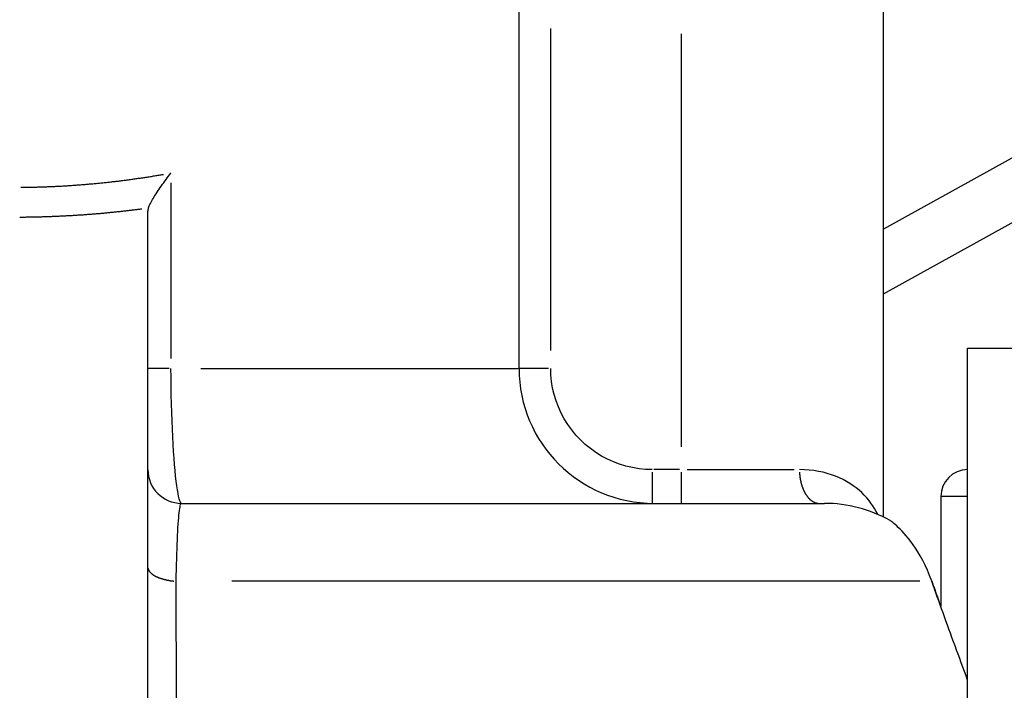
# Model space of a CAD drawing. Extents: x 177 to 770, y 182 to 618.
# Drawn here: x 588 to 603, y 444 to 454 of the extents above; entities that cross this region are included whole.
import ezdxf

# ---------------------------------------------------------------- set-up
doc = ezdxf.new("R2010")
doc.units = 0
doc.layers.add('AM_0', color=2, linetype='CONTINUOUS')
doc.layers.add('AM_4', color=3, linetype='CONTINUOUS')

msp = doc.modelspace()

# ---------------------------------------------------------------- linework, layer by layer
at = {"layer": 'AM_0'}
for p, q in [((595.339, 448.857), (595.339, 463.757)), ((615.801, 459.269), (600.739, 450.919)), ((600.739, 449.963), (615.801, 458.312)), ((600.739, 446.656), (600.739, 454.157)), ((589.839, 437.052), (589.839, 451.187)), ((601.986, 449.157), (608.486, 449.157)), ((601.986, 439.657), (601.986, 449.157)), ((601.589, 446.957), (601.589, 445.328)), ((590.339, 446.857), (599.864, 446.857))]:
    msp.add_line(p, q, dxfattribs=at)
at = {"layer": 'AM_0', "flags": 128}
for points in [[(589.847, 451.235), (589.852, 451.25), (589.859, 451.267), (589.867, 451.284), (589.876, 451.302), (589.886, 451.321), (589.897, 451.34), (589.909, 451.361), (589.921, 451.381), (589.934, 451.403), (589.948, 451.424), (589.962, 451.446), (589.977, 451.469), (589.992, 451.492), (590.008, 451.515), (590.024, 451.538), (590.04, 451.561), (590.057, 451.585), (590.074, 451.609), (590.091, 451.633), (590.109, 451.657), (590.127, 451.681), (590.145, 451.705), (590.164, 451.73), (590.182, 451.754)], [(601.455, 445.703), (601.423, 445.787), (601.39, 445.867), (601.355, 445.942), (601.32, 446.012), (601.284, 446.077), (601.248, 446.137), (601.213, 446.192), (601.178, 446.243), (601.143, 446.291), (601.11, 446.334), (601.077, 446.374), (601.045, 446.41), (601.015, 446.443), (600.986, 446.473), (600.959, 446.499), (600.935, 446.522), (600.912, 446.543), (600.893, 446.56), (600.876, 446.574), (600.863, 446.585), (600.852, 446.593), (600.845, 446.599), (600.84, 446.603), (600.839, 446.604)], [(601.455, 445.703), (601.461, 445.687), (601.466, 445.672), (601.471, 445.657), (601.477, 445.641), (601.482, 445.626), (601.488, 445.61), (601.493, 445.595), (601.499, 445.579), (601.504, 445.564), (601.51, 445.548), (601.515, 445.533), (601.521, 445.517), (601.527, 445.501), (601.532, 445.486), (601.538, 445.47), (601.543, 445.454), (601.549, 445.439), (601.555, 445.423), (601.56, 445.407), (601.566, 445.391), (601.571, 445.375), (601.577, 445.36), (601.583, 445.344), (601.589, 445.328)], [(601.986, 444.238), (601.962, 444.302), (601.938, 444.366), (601.915, 444.43), (601.891, 444.493), (601.868, 444.557), (601.845, 444.62), (601.822, 444.682), (601.799, 444.745), (601.777, 444.807), (601.754, 444.869), (601.732, 444.931), (601.709, 444.992), (601.687, 445.053), (601.665, 445.114), (601.644, 445.174), (601.622, 445.234), (601.601, 445.294), (601.579, 445.353), (601.558, 445.413), (601.537, 445.471), (601.516, 445.53), (601.496, 445.588), (601.475, 445.645), (601.455, 445.703)]]:
    msp.add_lwpolyline(points, dxfattribs=at)
at = {"layer": 'AM_0'}
msp.add_polyline3d([(589.847, 451.235, 0), (589.847, 451.235, 0), (589.846, 451.235, 0), (589.846, 451.234, 0), (589.846, 451.234, 0), (589.846, 451.234, 0), (589.846, 451.233, 0), (589.846, 451.233, 0), (589.846, 451.232, 0), (589.846, 451.232, 0), (589.845, 451.232, 0), (589.845, 451.231, 0), (589.845, 451.231, 0), (589.845, 451.231, 0), (589.845, 451.23, 0), (589.845, 451.23, 0), (589.845, 451.23, 0), (589.845, 451.229, 0), (589.845, 451.229, 0), (589.844, 451.228, 0), (589.844, 451.228, 0), (589.844, 451.228, 0), (589.844, 451.227, 0), (589.844, 451.227, 0), (589.844, 451.227, 0), (589.844, 451.226, 0), (589.844, 451.226, 0), (589.844, 451.225, 0), (589.843, 451.225, 0), (589.843, 451.225, 0), (589.843, 451.224, 0), (589.843, 451.224, 0), (589.843, 451.224, 0), (589.843, 451.223, 0), (589.843, 451.223, 0), (589.843, 451.222, 0), (589.843, 451.222, 0), (589.843, 451.222, 0), (589.843, 451.221, 0), (589.842, 451.221, 0), (589.842, 451.221, 0), (589.842, 451.22, 0), (589.842, 451.22, 0), (589.842, 451.219, 0), (589.842, 451.219, 0), (589.842, 451.219, 0), (589.842, 451.218, 0), (589.842, 451.218, 0), (589.842, 451.218, 0), (589.842, 451.217, 0), (589.842, 451.217, 0), (589.841, 451.216, 0), (589.841, 451.216, 0), (589.841, 451.216, 0), (589.841, 451.215, 0), (589.841, 451.215, 0), (589.841, 451.215, 0), (589.841, 451.214, 0), (589.841, 451.214, 0), (589.841, 451.213, 0), (589.841, 451.213, 0), (589.841, 451.213, 0), (589.841, 451.212, 0), (589.841, 451.212, 0), (589.841, 451.212, 0), (589.84, 451.211, 0), (589.84, 451.211, 0), (589.84, 451.21, 0), (589.84, 451.21, 0), (589.84, 451.21, 0), (589.84, 451.209, 0), (589.84, 451.209, 0), (589.84, 451.209, 0), (589.84, 451.208, 0), (589.84, 451.208, 0), (589.84, 451.207, 0), (589.84, 451.207, 0), (589.84, 451.207, 0), (589.84, 451.206, 0), (589.84, 451.206, 0), (589.84, 451.206, 0), (589.84, 451.205, 0), (589.84, 451.205, 0), (589.839, 451.204, 0), (589.839, 451.204, 0), (589.839, 451.204, 0), (589.839, 451.203, 0), (589.839, 451.203, 0), (589.839, 451.203, 0), (589.839, 451.202, 0), (589.839, 451.202, 0), (589.839, 451.201, 0), (589.839, 451.201, 0), (589.839, 451.201, 0), (589.839, 451.2, 0), (589.839, 451.2, 0), (589.839, 451.2, 0), (589.839, 451.199, 0), (589.839, 451.199, 0), (589.839, 451.198, 0), (589.839, 451.198, 0), (589.839, 451.198, 0), (589.839, 451.197, 0), (589.839, 451.197, 0), (589.839, 451.197, 0), (589.839, 451.196, 0), (589.839, 451.196, 0), (589.839, 451.195, 0), (589.839, 451.195, 0), (589.839, 451.195, 0), (589.839, 451.194, 0), (589.839, 451.194, 0), (589.839, 451.194, 0), (589.839, 451.193, 0), (589.839, 451.193, 0), (589.839, 451.192, 0), (589.839, 451.192, 0), (589.839, 451.192, 0), (589.839, 451.191, 0), (589.839, 451.191, 0), (589.839, 451.191, 0), (589.839, 451.19, 0), (589.838, 451.19, 0), (589.838, 451.189, 0), (589.838, 451.189, 0), (589.838, 451.189, 0), (589.838, 451.188, 0), (589.838, 451.188, 0), (589.838, 451.187, 0)], dxfattribs=at)
for centre, radius, start, end in [((597.339, 448.857), 2, 180, 270), ((590.339, 447.357), 0.5, 180, 270), ((601.989, 446.957), 0.4, 90.373, 180), ((599.864, 444.857), 2, 60.8518, 90)]:
    msp.add_arc(centre, radius, start, end, dxfattribs=at)
at = {"layer": 'AM_4'}
for p, q in [((595.808, 449.122), (595.808, 453.892)), ((597.739, 453.817), (597.739, 447.697)), ((590.182, 451.609), (590.182, 449.002)), ((590.153, 448.857), (589.84, 448.857)), ((590.624, 448.857), (595.324, 448.857)), ((595.777, 448.857), (595.35, 448.857)), ((597.313, 447.319), (597.313, 446.86)), ((597.717, 447.357), (597.334, 447.357)), ((597.739, 447.318), (597.739, 446.859)), ((597.832, 447.357), (599.418, 447.357)), ((601.986, 446.957), (601.589, 446.957)), ((601.28, 445.703), (591.082, 445.703))]:
    msp.add_line(p, q, dxfattribs=at)
at = {"layer": 'AM_4', "flags": 128}
for points in [[(590.339, 446.857), (590.33, 446.862), (590.321, 446.874), (590.312, 446.895), (590.304, 446.924), (590.295, 446.961), (590.286, 447.005), (590.277, 447.058), (590.268, 447.118), (590.259, 447.186), (590.251, 447.261), (590.243, 447.343), (590.235, 447.431), (590.227, 447.526), (590.22, 447.626), (590.213, 447.733), (590.207, 447.845), (590.202, 447.961), (590.197, 448.082), (590.192, 448.205), (590.189, 448.332), (590.186, 448.461), (590.184, 448.592), (590.183, 448.725), (590.182, 448.857)], [(597.313, 447.357), (597.215, 447.361), (597.117, 447.37), (597.019, 447.386), (596.923, 447.409), (596.829, 447.437), (596.737, 447.472), (596.648, 447.512), (596.561, 447.558), (596.477, 447.61), (596.397, 447.668), (596.321, 447.73), (596.249, 447.797), (596.181, 447.869), (596.119, 447.945), (596.061, 448.025), (596.009, 448.108), (595.963, 448.195), (595.922, 448.285), (595.888, 448.377), (595.859, 448.471), (595.837, 448.566), (595.821, 448.662), (595.811, 448.76), (595.808, 448.857)], [(600.653, 446.695), (600.632, 446.738), (600.608, 446.78), (600.582, 446.821), (600.554, 446.862), (600.523, 446.902), (600.49, 446.941), (600.455, 446.979), (600.417, 447.016), (600.377, 447.052), (600.335, 447.086), (600.29, 447.119), (600.242, 447.151), (600.193, 447.181), (600.14, 447.209), (600.086, 447.235), (600.028, 447.259), (599.969, 447.281), (599.907, 447.3), (599.843, 447.317), (599.777, 447.331), (599.709, 447.342), (599.64, 447.351), (599.568, 447.356), (599.494, 447.357)], [(590.259, 445.703), (590.261, 445.788), (590.263, 445.871), (590.264, 445.952), (590.267, 446.031), (590.269, 446.107), (590.271, 446.18), (590.274, 446.25), (590.276, 446.316), (590.279, 446.379), (590.282, 446.439), (590.285, 446.495), (590.289, 446.547), (590.292, 446.596), (590.296, 446.641), (590.299, 446.682), (590.303, 446.718), (590.307, 446.751), (590.311, 446.779), (590.316, 446.803), (590.32, 446.822), (590.324, 446.838), (590.329, 446.849), (590.334, 446.855), (590.339, 446.857)], [(590.264, 443.912), (590.263, 444.111), (590.263, 444.31), (590.262, 444.509), (590.262, 444.708), (590.261, 444.907), (590.261, 445.106), (590.26, 445.305), (590.26, 445.504), (590.259, 445.703)]]:
    msp.add_lwpolyline(points, dxfattribs=at)
at = {"layer": 'AM_4'}
for points in [[(587.958, 451.541, 0), (587.974, 451.541, 0), (587.991, 451.542, 0), (588.008, 451.542, 0), (588.025, 451.542, 0), (588.041, 451.542, 0), (588.058, 451.543, 0), (588.075, 451.543, 0), (588.092, 451.543, 0), (588.108, 451.543, 0), (588.125, 451.544, 0), (588.142, 451.544, 0), (588.159, 451.545, 0), (588.175, 451.545, 0), (588.192, 451.545, 0), (588.209, 451.546, 0), (588.226, 451.546, 0), (588.242, 451.547, 0), (588.259, 451.547, 0), (588.276, 451.548, 0), (588.293, 451.549, 0), (588.309, 451.549, 0), (588.326, 451.55, 0), (588.343, 451.55, 0), (588.359, 451.551, 0), (588.376, 451.552, 0), (588.393, 451.552, 0), (588.41, 451.553, 0), (588.426, 451.554, 0), (588.443, 451.555, 0), (588.46, 451.555, 0), (588.476, 451.556, 0), (588.493, 451.557, 0), (588.51, 451.558, 0), (588.527, 451.559, 0), (588.543, 451.56, 0), (588.56, 451.56, 0), (588.577, 451.561, 0), (588.593, 451.562, 0), (588.61, 451.563, 0), (588.627, 451.564, 0), (588.643, 451.565, 0), (588.66, 451.566, 0), (588.677, 451.567, 0), (588.693, 451.568, 0), (588.71, 451.57, 0), (588.727, 451.571, 0), (588.743, 451.572, 0), (588.76, 451.573, 0), (588.776, 451.574, 0), (588.793, 451.575, 0), (588.81, 451.577, 0), (588.826, 451.578, 0), (588.843, 451.579, 0), (588.86, 451.58, 0), (588.876, 451.582, 0), (588.893, 451.583, 0), (588.909, 451.584, 0), (588.926, 451.586, 0), (588.942, 451.587, 0), (588.959, 451.588, 0), (588.976, 451.59, 0), (588.992, 451.591, 0), (589.009, 451.593, 0), (589.025, 451.594, 0), (589.042, 451.596, 0), (589.058, 451.597, 0), (589.075, 451.599, 0), (589.091, 451.601, 0), (589.108, 451.602, 0), (589.124, 451.604, 0), (589.141, 451.605, 0), (589.158, 451.607, 0), (589.174, 451.609, 0), (589.19, 451.61, 0), (589.207, 451.612, 0), (589.223, 451.614, 0), (589.24, 451.616, 0), (589.256, 451.617, 0), (589.273, 451.619, 0), (589.289, 451.621, 0), (589.306, 451.623, 0), (589.322, 451.625, 0), (589.339, 451.627, 0), (589.355, 451.629, 0), (589.371, 451.631, 0), (589.388, 451.632, 0), (589.404, 451.634, 0), (589.421, 451.636, 0), (589.437, 451.638, 0), (589.453, 451.641, 0), (589.47, 451.643, 0), (589.486, 451.645, 0), (589.502, 451.647, 0), (589.519, 451.649, 0), (589.535, 451.651, 0), (589.551, 451.653, 0), (589.568, 451.655, 0), (589.584, 451.658, 0), (589.6, 451.66, 0), (589.617, 451.662, 0), (589.633, 451.664, 0), (589.649, 451.667, 0), (589.665, 451.669, 0), (589.682, 451.671, 0), (589.698, 451.674, 0), (589.714, 451.676, 0), (589.73, 451.678, 0), (589.747, 451.681, 0), (589.763, 451.683, 0), (589.779, 451.686, 0), (589.795, 451.688, 0), (589.811, 451.691, 0), (589.827, 451.693, 0), (589.844, 451.696, 0), (589.86, 451.698, 0), (589.876, 451.701, 0), (589.892, 451.703, 0), (589.908, 451.706, 0), (589.924, 451.709, 0), (589.94, 451.711, 0), (589.956, 451.714, 0), (589.973, 451.717, 0), (589.989, 451.719, 0), (590.005, 451.722, 0), (590.021, 451.725, 0), (590.037, 451.728, 0), (590.053, 451.73, 0), (590.069, 451.733, 0)], [(587.94, 451.1, 0), (587.954, 451.1, 0), (587.969, 451.1, 0), (587.983, 451.1, 0), (587.997, 451.1, 0), (588.011, 451.1, 0), (588.026, 451.1, 0), (588.04, 451.101, 0), (588.054, 451.101, 0), (588.068, 451.101, 0), (588.083, 451.101, 0), (588.097, 451.101, 0), (588.111, 451.102, 0), (588.125, 451.102, 0), (588.14, 451.102, 0), (588.154, 451.103, 0), (588.168, 451.103, 0), (588.183, 451.103, 0), (588.197, 451.104, 0), (588.211, 451.104, 0), (588.225, 451.104, 0), (588.24, 451.105, 0), (588.254, 451.105, 0), (588.268, 451.105, 0), (588.282, 451.106, 0), (588.297, 451.106, 0), (588.311, 451.107, 0), (588.325, 451.107, 0), (588.339, 451.108, 0), (588.354, 451.108, 0), (588.368, 451.109, 0), (588.382, 451.109, 0), (588.396, 451.11, 0), (588.41, 451.11, 0), (588.425, 451.111, 0), (588.439, 451.111, 0), (588.453, 451.112, 0), (588.467, 451.112, 0), (588.482, 451.113, 0), (588.496, 451.114, 0), (588.51, 451.114, 0), (588.524, 451.115, 0), (588.539, 451.116, 0), (588.553, 451.116, 0), (588.567, 451.117, 0), (588.581, 451.118, 0), (588.595, 451.118, 0), (588.61, 451.119, 0), (588.624, 451.12, 0), (588.638, 451.121, 0), (588.652, 451.121, 0), (588.666, 451.122, 0), (588.681, 451.123, 0), (588.695, 451.124, 0), (588.709, 451.125, 0), (588.723, 451.125, 0), (588.737, 451.126, 0), (588.752, 451.127, 0), (588.766, 451.128, 0), (588.78, 451.129, 0), (588.794, 451.13, 0), (588.808, 451.131, 0), (588.822, 451.132, 0), (588.837, 451.132, 0), (588.851, 451.133, 0), (588.865, 451.134, 0), (588.879, 451.135, 0), (588.893, 451.136, 0), (588.907, 451.137, 0), (588.921, 451.138, 0), (588.936, 451.139, 0), (588.95, 451.141, 0), (588.964, 451.142, 0), (588.978, 451.143, 0), (588.992, 451.144, 0), (589.006, 451.145, 0), (589.02, 451.146, 0), (589.034, 451.147, 0), (589.049, 451.148, 0), (589.063, 451.149, 0), (589.077, 451.151, 0), (589.091, 451.152, 0), (589.105, 451.153, 0), (589.119, 451.154, 0), (589.133, 451.155, 0), (589.147, 451.157, 0), (589.161, 451.158, 0), (589.175, 451.159, 0), (589.189, 451.16, 0), (589.204, 451.162, 0), (589.218, 451.163, 0), (589.232, 451.164, 0), (589.246, 451.166, 0), (589.26, 451.167, 0), (589.274, 451.168, 0), (589.288, 451.17, 0), (589.302, 451.171, 0), (589.316, 451.172, 0), (589.33, 451.174, 0), (589.344, 451.175, 0), (589.358, 451.177, 0), (589.372, 451.178, 0), (589.386, 451.18, 0), (589.4, 451.181, 0), (589.414, 451.183, 0), (589.428, 451.184, 0), (589.442, 451.186, 0), (589.456, 451.187, 0), (589.47, 451.189, 0), (589.484, 451.19, 0), (589.498, 451.192, 0), (589.512, 451.193, 0), (589.526, 451.195, 0), (589.54, 451.197, 0), (589.554, 451.198, 0), (589.568, 451.2, 0), (589.582, 451.201, 0), (589.595, 451.203, 0), (589.609, 451.205, 0), (589.623, 451.206, 0), (589.637, 451.208, 0), (589.651, 451.21, 0), (589.665, 451.212, 0), (589.679, 451.213, 0), (589.693, 451.215, 0), (589.707, 451.217, 0), (589.721, 451.219, 0), (589.734, 451.22, 0), (589.748, 451.222, 0)], [(599.495, 447.318, 0), (599.495, 447.313, 0), (599.496, 447.307, 0), (599.496, 447.302, 0), (599.497, 447.296, 0), (599.497, 447.291, 0), (599.497, 447.285, 0), (599.498, 447.28, 0), (599.498, 447.274, 0), (599.499, 447.269, 0), (599.5, 447.264, 0), (599.5, 447.258, 0), (599.501, 447.253, 0), (599.502, 447.247, 0), (599.502, 447.242, 0), (599.503, 447.237, 0), (599.504, 447.231, 0), (599.505, 447.226, 0), (599.505, 447.221, 0), (599.506, 447.215, 0), (599.507, 447.21, 0), (599.508, 447.205, 0), (599.509, 447.199, 0), (599.51, 447.194, 0), (599.511, 447.189, 0), (599.513, 447.184, 0), (599.514, 447.179, 0), (599.515, 447.173, 0), (599.516, 447.168, 0), (599.517, 447.163, 0), (599.519, 447.158, 0), (599.52, 447.153, 0), (599.521, 447.148, 0), (599.523, 447.143, 0), (599.524, 447.138, 0), (599.525, 447.133, 0), (599.527, 447.128, 0), (599.528, 447.123, 0), (599.53, 447.119, 0), (599.531, 447.114, 0), (599.533, 447.109, 0), (599.535, 447.104, 0), (599.536, 447.099, 0), (599.538, 447.095, 0), (599.54, 447.09, 0), (599.541, 447.085, 0), (599.543, 447.081, 0), (599.545, 447.076, 0), (599.547, 447.072, 0), (599.549, 447.067, 0), (599.551, 447.063, 0), (599.553, 447.058, 0), (599.554, 447.054, 0), (599.556, 447.049, 0), (599.558, 447.045, 0), (599.561, 447.041, 0), (599.563, 447.036, 0), (599.565, 447.032, 0), (599.567, 447.028, 0), (599.569, 447.024, 0), (599.571, 447.02, 0), (599.573, 447.016, 0), (599.576, 447.012, 0), (599.578, 447.008, 0), (599.58, 447.004, 0), (599.582, 447, 0), (599.585, 446.996, 0), (599.587, 446.992, 0), (599.589, 446.989, 0), (599.592, 446.985, 0), (599.594, 446.981, 0), (599.597, 446.978, 0), (599.599, 446.974, 0), (599.602, 446.971, 0), (599.604, 446.967, 0), (599.607, 446.964, 0), (599.609, 446.96, 0), (599.612, 446.957, 0), (599.614, 446.954, 0), (599.617, 446.95, 0), (599.62, 446.947, 0), (599.622, 446.944, 0), (599.625, 446.941, 0), (599.628, 446.938, 0), (599.63, 446.935, 0), (599.633, 446.932, 0), (599.636, 446.929, 0), (599.639, 446.926, 0), (599.641, 446.924, 0), (599.644, 446.921, 0), (599.647, 446.918, 0), (599.65, 446.916, 0), (599.653, 446.913, 0), (599.656, 446.911, 0), (599.659, 446.908, 0), (599.662, 446.906, 0), (599.664, 446.903, 0), (599.667, 446.901, 0), (599.67, 446.899, 0), (599.673, 446.897, 0), (599.676, 446.895, 0), (599.679, 446.893, 0), (599.682, 446.891, 0), (599.685, 446.889, 0), (599.688, 446.887, 0), (599.691, 446.885, 0), (599.694, 446.883, 0), (599.698, 446.881, 0), (599.701, 446.88, 0), (599.704, 446.878, 0), (599.707, 446.877, 0), (599.71, 446.875, 0), (599.713, 446.874, 0), (599.716, 446.872, 0), (599.719, 446.871, 0), (599.722, 446.87, 0), (599.726, 446.869, 0), (599.729, 446.867, 0), (599.732, 446.866, 0), (599.735, 446.865, 0), (599.738, 446.864, 0), (599.742, 446.864, 0), (599.745, 446.863, 0), (599.748, 446.862, 0), (599.751, 446.861, 0), (599.754, 446.861, 0), (599.758, 446.86, 0), (599.761, 446.859, 0), (599.764, 446.859, 0)], [(589.84, 445.899, 0), (589.84, 445.897, 0), (589.841, 445.895, 0), (589.841, 445.893, 0), (589.842, 445.89, 0), (589.842, 445.888, 0), (589.843, 445.886, 0), (589.843, 445.884, 0), (589.844, 445.882, 0), (589.845, 445.88, 0), (589.846, 445.878, 0), (589.847, 445.876, 0), (589.847, 445.874, 0), (589.848, 445.872, 0), (589.849, 445.869, 0), (589.85, 445.867, 0), (589.852, 445.865, 0), (589.853, 445.863, 0), (589.854, 445.861, 0), (589.855, 445.859, 0), (589.856, 445.857, 0), (589.858, 445.855, 0), (589.859, 445.853, 0), (589.861, 445.851, 0), (589.862, 445.849, 0), (589.864, 445.847, 0), (589.865, 445.845, 0), (589.867, 445.843, 0), (589.869, 445.841, 0), (589.87, 445.839, 0), (589.872, 445.837, 0), (589.874, 445.835, 0), (589.876, 445.833, 0), (589.878, 445.831, 0), (589.88, 445.829, 0), (589.882, 445.827, 0), (589.884, 445.825, 0), (589.886, 445.823, 0), (589.888, 445.821, 0), (589.89, 445.819, 0), (589.892, 445.818, 0), (589.894, 445.816, 0), (589.897, 445.814, 0), (589.899, 445.812, 0), (589.901, 445.81, 0), (589.904, 445.808, 0), (589.906, 445.806, 0), (589.909, 445.804, 0), (589.911, 445.803, 0), (589.914, 445.801, 0), (589.917, 445.799, 0), (589.919, 445.797, 0), (589.922, 445.796, 0), (589.925, 445.794, 0), (589.928, 445.792, 0), (589.931, 445.79, 0), (589.933, 445.789, 0), (589.936, 445.787, 0), (589.939, 445.785, 0), (589.942, 445.783, 0), (589.945, 445.782, 0), (589.948, 445.78, 0), (589.952, 445.778, 0), (589.955, 445.777, 0), (589.958, 445.775, 0), (589.961, 445.774, 0), (589.964, 445.772, 0), (589.968, 445.77, 0), (589.971, 445.769, 0), (589.974, 445.767, 0), (589.978, 445.766, 0), (589.981, 445.764, 0), (589.985, 445.763, 0), (589.988, 445.761, 0), (589.992, 445.76, 0), (589.996, 445.758, 0), (589.999, 445.757, 0), (590.003, 445.755, 0), (590.007, 445.754, 0), (590.01, 445.753, 0), (590.014, 445.751, 0), (590.018, 445.75, 0), (590.022, 445.748, 0), (590.025, 445.747, 0), (590.029, 445.746, 0), (590.033, 445.744, 0), (590.037, 445.743, 0), (590.041, 445.742, 0), (590.045, 445.741, 0), (590.049, 445.739, 0), (590.053, 445.738, 0), (590.057, 445.737, 0), (590.062, 445.736, 0), (590.066, 445.735, 0), (590.07, 445.733, 0), (590.074, 445.732, 0), (590.078, 445.731, 0), (590.082, 445.73, 0), (590.087, 445.729, 0), (590.091, 445.728, 0), (590.095, 445.727, 0), (590.1, 445.726, 0), (590.104, 445.725, 0), (590.109, 445.724, 0), (590.113, 445.723, 0), (590.117, 445.722, 0), (590.122, 445.721, 0), (590.126, 445.72, 0), (590.131, 445.719, 0), (590.135, 445.718, 0), (590.14, 445.718, 0), (590.144, 445.717, 0), (590.149, 445.716, 0), (590.154, 445.715, 0), (590.158, 445.714, 0), (590.163, 445.714, 0), (590.168, 445.713, 0), (590.172, 445.712, 0), (590.177, 445.711, 0), (590.182, 445.711, 0), (590.186, 445.71, 0), (590.191, 445.709, 0), (590.196, 445.709, 0), (590.201, 445.708, 0), (590.205, 445.708, 0), (590.21, 445.707, 0), (590.215, 445.707, 0), (590.22, 445.706, 0), (590.225, 445.706, 0)]]:
    msp.add_polyline3d(points, dxfattribs=at)

doc.saveas('drawing.dxf')
